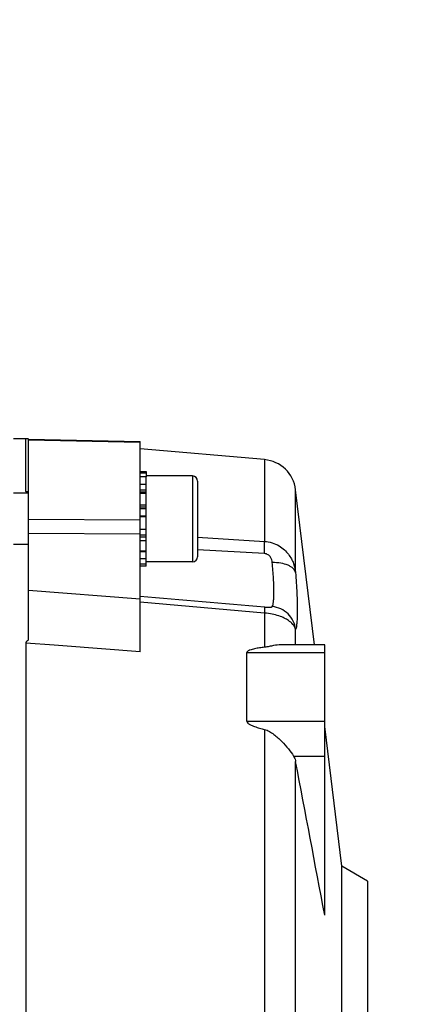
# Model space of a CAD drawing. Units: millimetres. Extents: x -1362 to 3127, y -322 to 2901.
# Drawn here: x 1771 to 1818, y 362 to 476 of the extents above; entities that cross this region are included whole.
import ezdxf

# ---------------------------------------------------------------- set-up
doc = ezdxf.new("R2010")
doc.units = ezdxf.units.MM
doc.header["$LTSCALE"] = 46.255
doc.header["$PDMODE"] = 3
doc.header["$PDSIZE"] = 0.3125
doc.layers.get('0').update_dxf_attribs({"linetype": 'CONTINUOUS'})
doc.layers.get('Defpoints').update_dxf_attribs({"linetype": 'CONTINUOUS'})
doc.layers.add('AM_5', color=3, linetype='CONTINUOUS', lineweight=25)
doc.styles.get("Standard").update_dxf_attribs({"font": 'txt', "width": 0.7})
doc.dimstyles.new('AM_DIN$0', dxfattribs={"dimtxt": 3.5, "dimasz": 2.5, "dimexe": 1, "dimexo": 1, "dimgap": 1.5, "dimtad": 1, "dimdsep": 46, "dimtxsty": 'STANDARD', "dimcen": 0, "dimclrd": 256, "dimclre": 256, "dimclrt": 2, "dimadec": 0, "dimazin": 2, "dimtp": 0.1, "dimtm": 0.1, "dimtfac": 0.71, "dimtdec": 3, "dimtmove": 0, "dimatfit": 3, "dimfxl": 1, "dimlwd": -1, "dimlwe": -1, "dimarcsym": 0})

# ---------------------------------------------------------------- blocks, each defined once
blk = doc.blocks.new('*D14')
at = {"layer": 'AM_5', "ltscale": 10, "transparency": 16777216}
for p, q in [((779.17, 854.37), (1940.1, 854.37)), ((1939.1, 142.37), (1939.1, 824.37)), ((779.17, 112.37), (1940.1, 112.37))]:
    blk.add_line(p, q, dxfattribs=at)
for points in [[(1934.1, 824.37), (1944.1, 824.37), (1939.1, 854.37)], [(1934.1, 142.37), (1944.1, 142.37), (1939.1, 112.37)]]:
    blk.add_solid(points, dxfattribs=at)
at = {"layer": 'Defpoints', "color": 0, "ltscale": 10, "transparency": 16777216}
for p in [(778.17, 854.37), (1939.1, 854.37), (778.17, 112.37)]:
    blk.add_point(p, dxfattribs=at)
at = {"layer": 'AM_5', "color": 2, "ltscale": 10, "transparency": 16777216, "insert": (1906.6, 488.78), "char_height": 35, "attachment_point": 5, "rotation": 90}
blk.add_mtext('742', dxfattribs=at)
blk = doc.blocks.new('*D15')
at = {"layer": 'AM_5', "ltscale": 10, "transparency": 16777216}
for p, q in [((779.17, 854.37), (2049.74, 854.37)), ((2048.74, 824.37), (2048.74, 7.39)), ((-70.67, -22.61), (2049.74, -22.61))]:
    blk.add_line(p, q, dxfattribs=at)
for points in [[(2043.74, 824.37), (2053.74, 824.37), (2048.74, 854.37)], [(2043.74, 7.39), (2053.74, 7.39), (2048.74, -22.61)]]:
    blk.add_solid(points, dxfattribs=at)
at = {"layer": 'Defpoints', "color": 0, "ltscale": 10, "transparency": 16777216}
for p in [(778.17, 854.37), (-71.67, -22.61), (2048.74, -22.61)]:
    blk.add_point(p, dxfattribs=at)
at = {"layer": 'AM_5', "color": 2, "ltscale": 10, "transparency": 16777216, "insert": (2016.24, 415.88), "char_height": 35, "attachment_point": 5, "rotation": 90}
blk.add_mtext('880', dxfattribs=at)

msp = doc.modelspace()

# ---------------------------------------------------------------- linework, layer by layer
at = {"color": 7, "linetype": 'Continuous'}
for p, q in [((1772.082, 427.374), (1770.632, 427.374)), ((1772.382, 427.348), (1772.082, 427.374)), ((1772.082, 421.249), (1772.082, 427.374)), ((1772.382, 427.345), (1785.382, 427.067)), ((1772.382, 403.959), (1772.382, 427.345)), ((1785.382, 402.561), (1785.382, 427.067)), ((1799.877, 424.942), (1785.382, 426.211)), ((1785.382, 423.545), (1786.082, 423.545)), ((1785.382, 423.414), (1786.082, 423.414)), ((1786.082, 423.545), (1786.082, 422.926)), ((1791.482, 423.045), (1786.082, 423.045)), ((1786.082, 422.923), (1785.382, 422.923)), ((1785.382, 422.1), (1786.082, 422.1)), ((1786.082, 412.55), (1786.082, 422.923)), ((1792.082, 422.445), (1792.082, 413.645)), ((1772.382, 421.045), (1770.632, 421.045)), ((1786.082, 421), (1785.382, 421)), ((1805.716, 403.39), (1803.499, 421.445)), ((1785.382, 419.699), (1786.082, 419.699)), ((1786.082, 418.285), (1785.382, 418.285)), ((1785.382, 416.854), (1786.082, 416.854)), ((1772.382, 415.045), (1770.632, 415.045)), ((1786.082, 415.505), (1785.382, 415.505)), ((1785.382, 414.329), (1786.082, 414.329)), ((1786.082, 413.406), (1785.382, 413.406)), ((1785.382, 412.799), (1786.082, 412.799)), ((1791.482, 413.045), (1786.082, 413.045)), ((1786.082, 412.55), (1785.382, 412.55)), ((1772.082, 403.578), (1772.082, 320.881)), ((1797.799, 394.492), (1797.799, 402.475)), ((1806.882, 403.39), (1801.811, 403.39)), ((1806.882, 371.917), (1806.882, 403.39)), ((1808.882, 377.606), (1806.882, 393.895)), ((1811.882, 375.874), (1808.882, 377.606)), ((1808.882, 324.142), (1808.882, 377.606)), ((1811.882, 375.874), (1811.882, 325.874))]:
    msp.add_line(p, q, dxfattribs=at)
at = {"color": 9, "linetype": 'Continuous'}
for p, q in [((1785.382, 426.938), (1772.382, 427.218)), ((1799.877, 424.942), (1799.877, 415.431)), ((1791.482, 423.045), (1791.482, 413.045)), ((1772.082, 421.251), (1772.382, 421.229)), ((1786.082, 421.371), (1785.382, 421.371)), ((1786.082, 421.142), (1785.382, 421.142)), ((1803.499, 411.805), (1803.499, 421.445)), ((1786.082, 419.401), (1785.382, 419.401)), ((1786.082, 419.2), (1785.382, 419.2)), ((1785.382, 418.393), (1786.082, 418.393)), ((1772.382, 418.015), (1785.382, 417.945)), ((1785.382, 416.279), (1772.382, 416.351)), ((1785.382, 416.178), (1786.082, 416.178)), ((1785.382, 415.961), (1786.082, 415.961)), ((1792.082, 415.903), (1799.878, 415.429)), ((1785.382, 414.239), (1786.082, 414.239)), ((1799.877, 414.002), (1792.082, 414.431)), ((1772.382, 409.757), (1785.382, 408.746)), ((1799.878, 407.078), (1785.382, 408.34)), ((1799.877, 407.076), (1799.877, 403.098)), ((1803.499, 403.39), (1803.499, 405.171)), ((1775.382, 403.327), (1772.082, 403.579)), ((1775.882, 403.288), (1775.382, 403.327)), ((1776.382, 403.25), (1775.882, 403.288)), ((1785.382, 402.562), (1776.382, 403.25)), ((1797.799, 402.475), (1806.882, 402.475)), ((1797.799, 394.492), (1806.882, 394.492)), ((1799.877, 393.532), (1799.877, 314.562)), ((1803.261, 390.432), (1806.882, 390.432)), ((1803.499, 315.27), (1803.499, 389.816))]:
    msp.add_line(p, q, dxfattribs=at)
at = {"color": 7, "linetype": 'Continuous'}
for centre, radius, start, end in [((1799.529, 420.958), 4, 7, 85), ((1791.482, 422.445), 0.6, 0, 90), ((1791.482, 413.645), 0.6, 270, 360), ((-7019.866, -1286.999), 8981.285, 10.6441136, 10.7603197)]:
    msp.add_arc(centre, radius, start, end, dxfattribs=at)
for points, knots in [([(1772.369, 421.045), (1772.337, 421.061), (1772.273, 421.088), (1772.198, 421.126), (1772.149, 421.163), (1772.126, 421.186), (1772.112, 421.206), (1772.106, 421.229), (1772.092, 421.242), (1772.082, 421.249)], [0, 0, 0, 0, 0.29867, 0.5776819, 0.6982708, 0.8051694, 0.8522144, 0.8958149, 1, 1, 1, 1]), ([(1772.082, 403.578), (1772.092, 403.594), (1772.105, 403.621), (1772.11, 403.66), (1772.125, 403.696), (1772.149, 403.74), (1772.186, 403.79), (1772.23, 403.836), (1772.297, 403.892), (1772.348, 403.934), (1772.382, 403.963)], [0, 0, 0, 0, 0.1171552, 0.1742268, 0.2322328, 0.3516245, 0.4751347, 0.6028891, 0.7346907, 1, 1, 1, 1]), ([(1799.877, 403.098), (1799.682, 403.076), (1799.294, 403.027), (1798.814, 402.947), (1798.44, 402.861), (1798.214, 402.795), (1798.044, 402.726), (1797.93, 402.663), (1797.834, 402.588), (1797.799, 402.512), (1797.799, 402.475)], [0, 0, 0, 0, 0.2631275, 0.5234369, 0.651627, 0.7772525, 0.8381419, 0.8966232, 0.9511433, 1, 1, 1, 1]), ([(1801.813, 403.39), (1801.513, 403.39), (1801.045, 403.322), (1800.408, 403.184), (1800.06, 403.118), (1799.877, 403.098)], [0, 0, 0, 0, 0.4600647, 0.717997, 1, 1, 1, 1]), ([(1797.799, 394.492), (1797.799, 394.406), (1797.899, 394.286), (1798.043, 394.181), (1798.213, 394.081), (1798.438, 393.979), (1798.812, 393.835), (1799.292, 393.685), (1799.682, 393.581), (1799.877, 393.532)], [0, 0, 0, 0, 0.1095745, 0.1704906, 0.2327182, 0.3590059, 0.4864463, 0.7427791, 1, 1, 1, 1]), ([(1799.877, 393.532), (1800.076, 393.483), (1800.453, 393.31), (1801.131, 392.847), (1801.885, 392.168), (1802.652, 391.317), (1803.087, 390.722), (1803.261, 390.432)], [0, 0, 0, 0, 0.1315189, 0.2634871, 0.5275592, 0.7820677, 1, 1, 1, 1]), ([(1803.261, 390.432), (1803.29, 390.383), (1803.395, 390.189), (1803.468, 389.977), (1803.499, 389.816)], [0, 0, 0, 0, 0.2579549, 1, 1, 1, 1])]:
    msp.add_open_spline(points, degree=3, knots=knots, dxfattribs=at)
at = {"color": 9, "linetype": 'Continuous'}
for points, knots in [([(1799.877, 414.002), (1799.886, 414.275), (1799.895, 414.751), (1799.89, 415.228), (1799.877, 415.431)], [0, 0, 0, 0, 0.5727309, 1, 1, 1, 1]), ([(1799.877, 415.431), (1800.465, 415.388), (1801.313, 415.121), (1802.181, 414.471), (1802.661, 413.951), (1803.011, 413.411), (1803.327, 412.71), (1803.458, 412.162), (1803.499, 411.805)], [0, 0, 0, 0, 0.3188404, 0.4585639, 0.5847757, 0.6993331, 0.8055902, 1, 1, 1, 1]), ([(1800.783, 412.959), (1800.773, 413.066), (1800.731, 413.287), (1800.583, 413.612), (1800.303, 413.901), (1800.025, 413.994), (1799.877, 414.002)], [0, 0, 0, 0, 0.2159167, 0.4459372, 0.7041721, 1, 1, 1, 1]), ([(1803.499, 411.805), (1803.48, 411.89), (1803.407, 412.063), (1803.215, 412.29), (1802.947, 412.491), (1802.472, 412.728), (1801.739, 412.917), (1801.114, 412.963), (1800.783, 412.959)], [0, 0, 0, 0, 0.0832691, 0.1760038, 0.28175, 0.4020871, 0.6826279, 1, 1, 1, 1]), ([(1800.783, 407.837), (1800.822, 407.914), (1800.88, 408.121), (1800.935, 408.493), (1800.968, 408.986), (1800.978, 409.593), (1800.963, 410.307), (1800.91, 411.442), (1800.84, 412.336), (1800.783, 412.959)], [0, 0, 0, 0, 0.0503334, 0.1234171, 0.2194139, 0.3378819, 0.4773949, 0.6357663, 1, 1, 1, 1]), ([(1803.499, 411.805), (1803.556, 411.001), (1803.627, 409.846), (1803.679, 408.379), (1803.694, 407.455), (1803.684, 406.668), (1803.652, 406.028), (1803.597, 405.544), (1803.539, 405.274), (1803.499, 405.17)], [0, 0, 0, 0, 0.3634467, 0.521746, 0.6613929, 0.7801677, 0.8765526, 0.9499145, 1, 1, 1, 1]), ([(1799.877, 407.792), (1800.017, 407.78), (1800.249, 407.764), (1800.51, 407.757), (1800.652, 407.772), (1800.725, 407.788), (1800.771, 407.814), (1800.783, 407.837)], [0, 0, 0, 0, 0.4557949, 0.7518857, 0.8467568, 0.9155795, 1, 1, 1, 1]), ([(1799.877, 407.792), (1799.881, 407.785), (1799.885, 407.762), (1799.889, 407.718), (1799.891, 407.655), (1799.893, 407.534), (1799.888, 407.339), (1799.882, 407.171), (1799.877, 407.076)], [0, 0, 0, 0, 0.034745, 0.0960168, 0.1838146, 0.2977454, 0.6016822, 1, 1, 1, 1]), ([(1803.499, 405.171), (1803.392, 405.606), (1802.887, 406.102), (1802.152, 406.521), (1801.521, 406.775), (1800.749, 406.979), (1800.179, 407.055), (1799.877, 407.076)], [0, 0, 0, 0, 0.3139004, 0.4414805, 0.5987143, 0.7879344, 1, 1, 1, 1]), ([(1803.499, 405.171), (1803.463, 405.509), (1803.27, 406.178), (1802.66, 407.025), (1801.798, 407.615), (1801.124, 407.804), (1800.783, 407.837)], [0, 0, 0, 0, 0.2488699, 0.4985, 0.7491744, 1, 1, 1, 1])]:
    msp.add_open_spline(points, degree=3, knots=knots, dxfattribs=at)
msp.add_open_spline([(1785.382, 409.047), (1790.213, 408.626), (1795.045, 408.208), (1799.877, 407.792)], degree=3, dxfattribs=at)

# ---------------------------------------------------------------- dimensions: what is measured, and where the dimension line sits
at = {"layer": 'AM_5', "ltscale": 10}
dim = msp.add_linear_dim(base=(2048.74, -22.609), p1=(778.166, 854.374), p2=(-71.674, -22.609), angle=90, text='880', dimstyle='AM_DIN$0', override={"dimtxt": 35, "dimasz": 30, "dimgap": 15, "dimsah": 1}, dxfattribs=at)
dim.commit()
dim.dimension.update_dxf_attribs({"geometry": '*D15', "text_midpoint": (2016.24, 415.883)})
dim = msp.add_linear_dim(base=(1939.102, 854.374), p1=(778.166, 112.374), p2=(778.166, 854.374), angle=90, text='742', dimstyle='AM_DIN$0', override={"dimtxt": 35, "dimasz": 30, "dimgap": 15, "dimsah": 1}, dxfattribs=at)
dim.commit()
dim.dimension.update_dxf_attribs({"geometry": '*D14', "text_midpoint": (1939.102, 488.784), "dimtype": 160})

doc.saveas('drawing.dxf')
